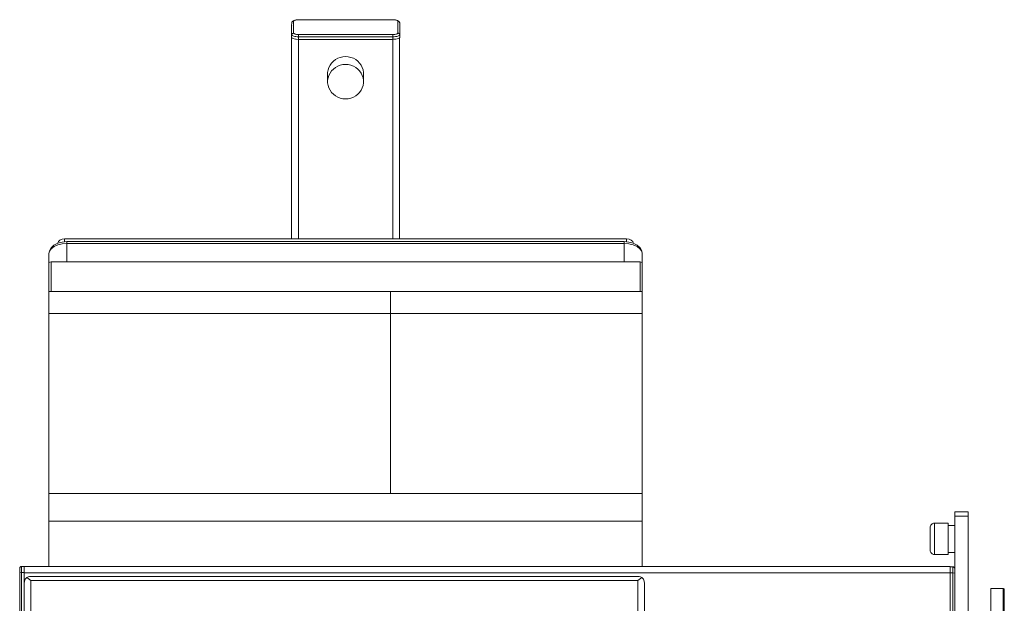
# Model space of a CAD drawing. Units: millimetres. Extents: x 0 to 14.8, y 0 to 44.5.
# Drawn here: x 8.6 to 9.3, y 7.6 to 8 of the extents above; entities that cross this region are included whole.
import ezdxf

# ---------------------------------------------------------------- set-up
doc = ezdxf.new("R2010")
doc.units = ezdxf.units.MM
doc.linetypes.add('PEN_TYPE_1', pattern=[0])
doc.layers.add('a_MUEBLE', color=3, linetype='Continuous', lineweight=5)

# ---------------------------------------------------------------- blocks, each defined once
blk = doc.blocks.new('ca_gimnas71')
at = {"layer": 'a_MUEBLE', "linetype": 'PEN_TYPE_1'}
for points in [[(17.23, 16.017), (17.243, 16.20425)], [(17.243, 16.20425), (17.2495, 16.253), (17.27225, 16.2955), (17.3015, 16.3295), (17.3405, 16.3605), (17.39275, 16.385), (17.461, 16.406), (17.5425, 16.4225), (17.6335, 16.43375), (17.7215, 16.4355)], [(17.243, 16.20425), (17.2495, 16.24175), (17.269, 16.2775), (17.295, 16.3035), (17.33075, 16.3215), (17.373, 16.328)], [(17.373, 16.328), (17.3795, 16.3475), (17.39925, 16.367), (17.43175, 16.385), (17.474, 16.3995), (17.526, 16.4125), (17.588, 16.4225), (17.653, 16.42725), (17.7215, 16.4305)], [(17.373, 15.4865), (17.373, 16.328)], [(24.437, 16.4355), (17.7215, 16.4355)], [(24.437, 16.4355), (24.528, 16.43375), (24.616, 16.4225), (24.6975, 16.40775), (24.76575, 16.385), (24.81775, 16.3605), (24.86, 16.3295), (24.8895, 16.29375), (24.909, 16.2515), (24.91875, 16.20425)], [(24.437, 16.4305), (24.5085, 16.42725), (24.5735, 16.4225), (24.63225, 16.4125), (24.6875, 16.3995), (24.73, 16.385), (24.7625, 16.367), (24.782, 16.3475), (24.7885, 16.328)], [(24.7885, 16.328), (24.83075, 16.3215), (24.8665, 16.3035), (24.89275, 16.2775), (24.91225, 16.24175), (24.91875, 16.20425)], [(24.7885, 16.328), (24.7885, 15.4865)], [(24.91875, 16.20425), (24.91875, 15.1805)], [(17.23, 16.017), (17.243, 16.04975)], [(17.23, 0.84625), (17.23, 16.017)], [(17.243, 15.363), (17.2495, 15.402), (17.269, 15.4345), (17.295, 15.462), (17.33075, 15.48), (17.373, 15.4865)], [(17.7215, 15.3825), (17.653, 15.3855), (17.588, 15.3905), (17.526, 15.40025), (17.474, 15.41325), (17.43175, 15.428), (17.39925, 15.446), (17.3795, 15.4655), (17.373, 15.4865)], [(24.7885, 15.4865), (24.782, 15.4655), (24.7625, 15.446), (24.73, 15.428), (24.6875, 15.41325), (24.63225, 15.40025), (24.5735, 15.3905), (24.5085, 15.3855), (24.437, 15.3825)], [(24.7885, 15.4865), (24.83075, 15.48), (24.8665, 15.462), (24.89275, 15.4345), (24.91225, 15.402), (24.91875, 15.363)], [(17.539, 15.047), (17.5035, 15.0505), (17.41225, 15.0665), (17.334, 15.0895), (17.27875, 15.1155), (17.243, 15.14475), (17.23, 15.1755)], [(17.7215, 15.223), (17.63025, 15.226), (17.539, 15.23425), (17.45775, 15.24725), (17.383, 15.26525), (17.32425, 15.2865), (17.27875, 15.31075), (17.25275, 15.33675), (17.243, 15.363)], [(17.562, 15.04875), (17.539, 15.047)], [(17.71175, 15.03575), (17.539, 15.047)], [(17.71175, 15.03575), (17.71175, 0.84625)], [(24.437, 15.3825), (17.7215, 15.3825)], [(17.7215, 15.3825), (17.7215, 15.0405)], [(24.437, 15.223), (17.7215, 15.223)], [(24.42725, 15.03575), (17.7215, 15.03575)], [(24.42725, 15.03575), (24.42725, 0.84625)], [(24.437, 15.3825), (24.437, 15.0405)], [(24.91875, 15.363), (24.909, 15.33675), (24.883, 15.31075), (24.83725, 15.2865), (24.77875, 15.26525), (24.704, 15.24725), (24.6225, 15.23425), (24.5315, 15.226), (24.437, 15.223)], [(24.59975, 15.04875), (24.437, 15.0405)], [(24.59975, 15.047), (24.437, 15.03725)], [(24.7365, 15.07), (24.64525, 15.0535), (24.59975, 15.04875)], [(24.7365, 15.07), (24.59975, 15.047)], [(24.8015, 15.0895), (24.7365, 15.07)], [(24.90575, 15.148), (24.87, 15.11875), (24.8145, 15.0925)], [(24.9155, 15.1725), (24.90575, 15.148)], [(24.90575, 15.148), (24.90575, 0.84625)], [(19.7885, 12.5895), (19.79175, 12.6805), (19.821, 12.863), (19.8765, 13.0355), (19.961, 13.2015), (20.0685, 13.35275), (20.1985, 13.48625), (20.3485, 13.6), (20.5145, 13.69125), (20.69025, 13.758), (20.87575, 13.79875), (21.06775, 13.8135)], [(21.06775, 13.8135), (21.26, 13.79875), (21.4455, 13.758), (21.6245, 13.69125), (21.78725, 13.6), (21.937, 13.48625), (22.067, 13.35275), (22.1745, 13.2015), (22.25925, 13.0355), (22.3145, 12.863), (22.344, 12.6805), (22.347, 12.5895)], [(19.7885, 12.0295), (19.79175, 12.1205), (19.821, 12.30125), (19.8765, 12.4755), (19.961, 12.64), (20.0685, 12.79125), (20.1985, 12.92475), (20.3485, 13.0385), (20.5145, 13.1315), (20.69025, 13.198), (20.87575, 13.23875), (21.06775, 13.252)], [(21.06775, 13.252), (21.26, 13.23875), (21.4455, 13.198), (21.6245, 13.1315), (21.78725, 13.0385), (21.937, 12.92475), (22.067, 12.79125), (22.1745, 12.64), (22.25925, 12.4755), (22.3145, 12.30125), (22.344, 12.1205), (22.347, 12.0295)], [(19.7885, 12.5895), (19.7885, 12.0295)], [(21.06775, 10.8055), (20.87575, 10.8185), (20.69025, 10.85925), (20.5145, 10.926), (20.3485, 11.017), (20.1985, 11.13275), (20.0685, 11.266), (19.961, 11.4175), (19.8765, 11.582), (19.821, 11.756), (19.79175, 11.93675), (19.7885, 12.0295)], [(22.347, 12.0295), (22.344, 11.93675), (22.3145, 11.756), (22.25925, 11.582), (22.1745, 11.4175), (22.067, 11.266), (21.937, 11.13275), (21.78725, 11.017), (21.6245, 10.926), (21.4455, 10.85925), (21.26, 10.8185), (21.06775, 10.8055)], [(22.347, 12.5895), (22.347, 12.0295)], [(0.60225, 0.57125), (0.638, 0.6755), (0.74225, 0.7665), (0.8985, 0.825), (1.084, 0.84625)], [(1.084, 0.84625), (41.0515, 0.84625)], [(1.084, 0.6395), (1.084, 0.84625)], [(41.0515, 0.84625), (41.237, 0.825), (41.39325, 0.7665), (41.4975, 0.6755), (41.53325, 0.57125)], [(41.0515, 0.6395), (41.0515, 0.84625)], [(-0.03575, -0.2165), (0, 0), (0.12375, 0.21475), (0.3255, 0.40025), (0.60225, 0.542)], [(-0.03575, -0.2165), (0.0065, -0.02775), (0.1335, 0.148), (0.3385, 0.301), (0.60225, 0.41825)], [(0.60225, 0.542), (0.60225, 0.57125)], [(0.60225, 0.41825), (0.9115, 0.4915), (1.2435, 0.51575)], [(0.60875, 0.5435), (0.91475, 0.625), (1.2435, 0.6525)], [(1.2435, 0.6525), (40.892, 0.6525)], [(1.2435, 0.6525), (1.2435, -0.79275)], [(1.2435, 0.51575), (40.892, 0.51575)], [(40.892, 0.6525), (41.22075, 0.625), (41.52675, 0.5435)], [(40.892, 0.6525), (40.892, -0.79275)], [(40.892, 0.51575), (41.224, 0.4915), (41.53325, 0.41825)], [(41.53325, 0.542), (41.53325, 0.57125)], [(41.53325, 0.542), (41.81, 0.40025), (42.01175, 0.21475), (42.1355, 0), (42.17125, -0.2165)], [(41.797, 0.301), (41.53325, 0.41825)], [(41.797, 0.301), (42.002, 0.148), (42.129, -0.02775), (42.17125, -0.2165)], [(-0.03575, -0.2165), (-0.03575, -17.24625)], [(42.17125, -0.2165), (42.17125, -17.24625)], [(-0.03575, -0.8855), (-0.01625, -0.84), (0.0425, -0.80575), (0.12375, -0.79275)], [(0.12375, -0.79275), (42.01175, -0.79275)], [(0.12375, -2.889), (0.12375, -0.79275)], [(42.01175, -0.79275), (42.09325, -0.80575), (42.15175, -0.84), (42.17125, -0.8855)], [(42.01175, -2.889), (42.01175, -0.79275)], [(-0.03575, -2.889), (42.17125, -2.889)], [(0.0425, -2.902), (0.12375, -2.889)], [(24.2645, -2.889), (24.2645, -17.24625)], [(42.01175, -2.889), (42.09325, -2.902)], [(-0.03575, -4.4615), (42.17125, -4.4615)], [(-0.03575, -17.24625), (42.17125, -17.24625)], [(-0.03575, -22.45625), (-0.03575, -17.24625)], [(42.17125, -17.24625), (42.17125, -22.45625)], [(64.398, -18.5645), (65.358, -18.5645)], [(64.398, -22.596), (64.398, -18.5645)], [(64.398, -18.86075), (65.358, -18.86075)], [(65.358, -18.5645), (65.358, -37.7265)], [(-0.03575, -19.222), (42.17125, -19.222)], [(62.64, -19.68275), (62.6465, -19.6185), (62.66525, -19.55875), (62.69475, -19.5045), (62.73375, -19.45725), (62.781, -19.41825), (62.835, -19.38875), (62.895, -19.37025), (62.959, -19.36375)], [(63.9195, -19.36375), (62.959, -19.36375)], [(62.959, -19.36375), (62.959, -21.60175)], [(63.9195, -19.36375), (63.9195, -21.60175)], [(63.9195, -19.52325), (64.398, -19.52325)], [(62.64, -19.68275), (62.64, -21.28275)], [(62.959, -21.60175), (62.895, -21.59525), (62.835, -21.5765), (62.781, -21.547), (62.73375, -21.508), (62.69475, -21.46075), (62.66525, -21.40675), (62.6465, -21.347), (62.64, -21.28275)], [(63.9195, -21.60175), (62.959, -21.60175)], [(63.9195, -21.44225), (64.398, -21.44225)], [(-2.1125, -22.57175), (-2.10275, -22.522), (-2.076, -22.48125), (-2.03575, -22.45325), (-1.9855, -22.443)], [(-2.1125, -22.575), (-2.1125, -27.798)], [(-2.1125, -22.89075), (-1.9855, -22.8795)], [(-1.9855, -22.443), (-1.7935, -22.443)], [(-1.9855, -22.443), (-1.9855, -27.925)], [(-1.9855, -22.8795), (-1.7935, -22.8795)], [(-1.7935, -22.443), (-1.7935, -22.474)], [(64.079, -22.45625), (-1.7935, -22.45625)], [(-1.7935, -23.6475), (-1.7935, -22.47725)], [(64.079, -22.8925), (-1.7935, -22.8925)], [(64.271, -22.46925), (64.079, -22.46925)], [(64.079, -27.4985), (64.079, -22.47725)], [(64.271, -22.90375), (64.079, -22.90375)], [(64.271, -27.951), (64.271, -22.46925)], [(64.271, -22.46925), (64.3195, -22.4795), (64.36, -22.507), (64.38775, -22.5475), (64.398, -22.596)], [(64.398, -22.91675), (64.271, -22.90375)], [(64.398, -27.8225), (64.398, -22.596)], [(-1.7935, -23.6475), (-1.774, -23.49625), (-1.712, -23.353), (-1.59825, -23.2275)], [(-1.7935, -36.7595), (-1.7935, -23.6475)], [(-1.59825, -23.2275), (-1.507, -23.1805), (-1.41275, -23.156), (-1.35075, -23.15275)], [(-1.59825, -23.2275), (-1.315, -23.4425)], [(-1.35075, -23.15275), (41.8915, -23.15275)], [(-1.315, -23.4425), (41.8555, -23.4425)], [(-1.315, -37.23975), (-1.315, -23.4425)], [(42.13875, -23.2275), (41.8555, -23.4425)], [(41.8555, -23.4425), (41.8555, -37.23975)], [(41.8915, -23.15275), (41.95325, -23.156), (42.0475, -23.1805), (42.13875, -23.2275)], [(42.13875, -23.2275), (42.2495, -23.353), (42.3145, -23.49625), (42.334, -23.6475)], [(42.334, -23.6475), (42.334, -36.7595)], [(66.95325, -24.017), (67.832, -24.0155)], [(66.95325, -24.017), (66.963, -34.24975)], [(67.832, -24.0155), (67.842, -34.24975)], [(67.832, -24.0155), (67.86225, -24.02175), (67.887, -24.03875), (67.904, -24.06425), (67.91025, -24.09525)], [(67.92325, -34.16025), (67.91025, -24.105)]]:
    blk.add_lwpolyline(points, dxfattribs=at)

msp = doc.modelspace()

# ---------------------------------------------------------------- block references
at = {"xscale": 0.01000000000000009, "yscale": 0.01000000000000009, "zscale": 0.01000000000000009}
msp.add_blockref('ca_gimnas71', (8.59154, 7.80988), dxfattribs=at)

doc.saveas('drawing.dxf')
